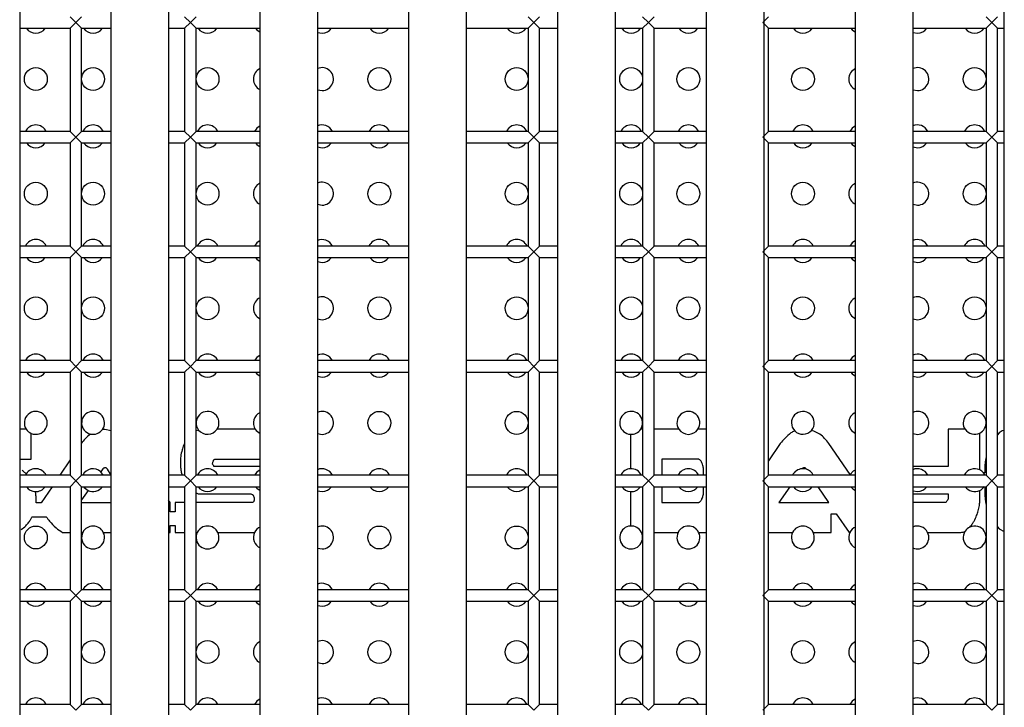
# Model space of a CAD drawing. Units: millimetres. Extents: x -2439 to 2841, y -1265 to 1971.
# Drawn here: x 339 to 425, y 53 to 113 of the extents above; entities that cross this region are included whole.
import ezdxf

# ---------------------------------------------------------------- set-up
doc = ezdxf.new("R2010")
doc.units = ezdxf.units.MM

msp = doc.modelspace()

# ---------------------------------------------------------------- linework, layer by layer
at = {"color": 7, "linetype": 'Continuous', "lineweight": 25}
for p, q in [((339.339, 173.42), (339.339, -27.916)), ((347.339, -27.916), (347.339, 173.42)), ((352.339, 173.42), (352.339, -27.916)), ((360.339, -27.916), (360.339, 173.42)), ((365.339, 173.42), (365.339, -27.916)), ((373.339, -27.916), (373.339, 173.42)), ((378.339, 173.42), (378.339, -27.916)), ((386.339, -27.916), (386.339, 173.42)), ((391.339, 173.42), (391.339, -27.916)), ((399.339, -27.916), (399.339, 173.42)), ((404.339, 173.42), (404.339, -27.916)), ((412.339, -27.916), (412.339, 173.42)), ((417.339, 173.42), (417.339, -27.916)), ((425.339, -27.916), (425.339, 173.42)), ((343.747, 113.252), (344.247, 112.752)), ((344.247, 112.752), (343.747, 112.252)), ((344.247, 112.752), (344.747, 113.252)), ((344.747, 112.252), (344.247, 112.752)), ((353.747, 113.252), (354.247, 112.752)), ((354.247, 112.752), (353.747, 112.252)), ((354.247, 112.752), (354.747, 113.252)), ((354.747, 112.252), (354.247, 112.752)), ((383.747, 113.252), (384.247, 112.752)), ((384.247, 112.752), (383.747, 112.252)), ((384.247, 112.752), (384.747, 113.252)), ((384.747, 112.252), (384.247, 112.752)), ((393.747, 113.252), (394.247, 112.752)), ((394.247, 112.752), (393.747, 112.252)), ((394.247, 112.752), (394.747, 113.252)), ((394.747, 112.252), (394.247, 112.752)), ((404.247, 112.752), (404.747, 113.252)), ((404.747, 112.252), (404.247, 112.752)), ((423.747, 113.252), (424.247, 112.752)), ((424.247, 112.752), (423.747, 112.252)), ((424.247, 112.752), (424.747, 113.252)), ((424.747, 112.252), (424.247, 112.752)), ((339.339, 112.252), (343.747, 112.252)), ((343.747, 112.252), (343.747, 103.252)), ((344.747, 103.252), (344.747, 112.252)), ((344.747, 112.252), (347.339, 112.252)), ((352.339, 112.252), (353.747, 112.252)), ((353.747, 112.252), (353.747, 103.252)), ((354.747, 103.252), (354.747, 112.252)), ((354.747, 112.252), (360.339, 112.252)), ((365.339, 112.252), (373.339, 112.252)), ((378.339, 112.252), (383.747, 112.252)), ((383.747, 112.252), (383.747, 103.252)), ((384.747, 112.252), (386.339, 112.252)), ((384.747, 103.252), (384.747, 112.252)), ((391.339, 112.252), (393.747, 112.252)), ((393.747, 112.252), (393.747, 103.252)), ((394.747, 112.252), (399.339, 112.252)), ((394.747, 103.252), (394.747, 112.252)), ((404.747, 112.252), (412.339, 112.252)), ((404.747, 103.252), (404.747, 112.252)), ((417.339, 112.252), (423.747, 112.252)), ((423.747, 112.252), (423.747, 103.252)), ((424.747, 112.252), (425.339, 112.252)), ((424.747, 103.252), (424.747, 112.252)), ((343.747, 103.252), (339.339, 103.252)), ((343.747, 103.252), (344.247, 102.752)), ((344.247, 102.752), (344.747, 103.252)), ((347.339, 103.252), (344.747, 103.252)), ((353.747, 103.252), (352.339, 103.252)), ((353.747, 103.252), (354.247, 102.752)), ((354.247, 102.752), (354.747, 103.252)), ((360.339, 103.252), (354.747, 103.252)), ((373.339, 103.252), (365.339, 103.252)), ((383.747, 103.252), (378.339, 103.252)), ((383.747, 103.252), (384.247, 102.752)), ((384.247, 102.752), (384.747, 103.252)), ((386.339, 103.252), (384.747, 103.252)), ((393.747, 103.252), (391.339, 103.252)), ((393.747, 103.252), (394.247, 102.752)), ((394.247, 102.752), (394.747, 103.252)), ((399.339, 103.252), (394.747, 103.252)), ((404.247, 102.752), (404.747, 103.252)), ((412.339, 103.252), (404.747, 103.252)), ((423.747, 103.252), (417.339, 103.252)), ((423.747, 103.252), (424.247, 102.752)), ((424.247, 102.752), (424.747, 103.252)), ((425.339, 103.252), (424.747, 103.252)), ((344.247, 102.752), (343.747, 102.252)), ((344.747, 102.252), (344.247, 102.752)), ((354.247, 102.752), (353.747, 102.252)), ((354.747, 102.252), (354.247, 102.752)), ((384.247, 102.752), (383.747, 102.252)), ((384.747, 102.252), (384.247, 102.752)), ((394.247, 102.752), (393.747, 102.252)), ((394.747, 102.252), (394.247, 102.752)), ((404.747, 102.252), (404.247, 102.752)), ((424.247, 102.752), (423.747, 102.252)), ((424.747, 102.252), (424.247, 102.752)), ((339.339, 102.252), (343.747, 102.252)), ((343.747, 102.252), (343.747, 93.252)), ((344.747, 102.252), (347.339, 102.252)), ((344.747, 93.252), (344.747, 102.252)), ((352.339, 102.252), (353.747, 102.252)), ((353.747, 102.252), (353.747, 93.252)), ((354.747, 102.252), (360.339, 102.252)), ((354.747, 93.252), (354.747, 102.252)), ((365.339, 102.252), (373.339, 102.252)), ((378.339, 102.252), (383.747, 102.252)), ((383.747, 102.252), (383.747, 93.252)), ((384.747, 93.252), (384.747, 102.252)), ((384.747, 102.252), (386.339, 102.252)), ((391.339, 102.252), (393.747, 102.252)), ((393.747, 102.252), (393.747, 93.252)), ((394.747, 93.252), (394.747, 102.252)), ((394.747, 102.252), (399.339, 102.252)), ((404.747, 93.252), (404.747, 102.252)), ((404.747, 102.252), (412.339, 102.252)), ((417.339, 102.252), (423.747, 102.252)), ((423.747, 102.252), (423.747, 93.252)), ((424.747, 93.252), (424.747, 102.252)), ((424.747, 102.252), (425.339, 102.252)), ((343.747, 93.252), (339.339, 93.252)), ((343.747, 93.252), (344.247, 92.752)), ((344.247, 92.752), (344.747, 93.252)), ((347.339, 93.252), (344.747, 93.252)), ((353.747, 93.252), (352.339, 93.252)), ((353.747, 93.252), (354.247, 92.752)), ((354.247, 92.752), (354.747, 93.252)), ((360.339, 93.252), (354.747, 93.252)), ((373.339, 93.252), (365.339, 93.252)), ((383.747, 93.252), (378.339, 93.252)), ((383.747, 93.252), (384.247, 92.752)), ((384.247, 92.752), (384.747, 93.252)), ((386.339, 93.252), (384.747, 93.252)), ((393.747, 93.252), (391.339, 93.252)), ((393.747, 93.252), (394.247, 92.752)), ((394.247, 92.752), (394.747, 93.252)), ((399.339, 93.252), (394.747, 93.252)), ((404.247, 92.752), (404.747, 93.252)), ((412.339, 93.252), (404.747, 93.252)), ((423.747, 93.252), (417.339, 93.252)), ((423.747, 93.252), (424.247, 92.752)), ((424.247, 92.752), (424.747, 93.252)), ((425.339, 93.252), (424.747, 93.252)), ((339.339, 92.252), (343.747, 92.252)), ((344.247, 92.752), (343.747, 92.252)), ((343.747, 92.252), (343.747, 83.252)), ((344.747, 92.252), (344.247, 92.752)), ((344.747, 92.252), (347.339, 92.252)), ((344.747, 83.252), (344.747, 92.252)), ((352.339, 92.252), (353.747, 92.252)), ((354.247, 92.752), (353.747, 92.252)), ((353.747, 92.252), (353.747, 83.252)), ((354.747, 92.252), (354.247, 92.752)), ((354.747, 92.252), (360.339, 92.252)), ((354.747, 83.252), (354.747, 92.252)), ((365.339, 92.252), (373.339, 92.252)), ((378.339, 92.252), (383.747, 92.252)), ((384.247, 92.752), (383.747, 92.252)), ((383.747, 92.252), (383.747, 83.252)), ((384.747, 92.252), (384.247, 92.752)), ((384.747, 92.252), (386.339, 92.252)), ((384.747, 83.252), (384.747, 92.252)), ((391.339, 92.252), (393.747, 92.252)), ((394.247, 92.752), (393.747, 92.252)), ((393.747, 92.252), (393.747, 83.252)), ((394.747, 92.252), (394.247, 92.752)), ((394.747, 83.252), (394.747, 92.252)), ((394.747, 92.252), (399.339, 92.252)), ((404.747, 92.252), (404.247, 92.752)), ((404.747, 83.252), (404.747, 92.252)), ((404.747, 92.252), (412.339, 92.252)), ((417.339, 92.252), (423.747, 92.252)), ((424.247, 92.752), (423.747, 92.252)), ((423.747, 92.252), (423.747, 83.252)), ((424.747, 92.252), (424.247, 92.752)), ((424.747, 83.252), (424.747, 92.252)), ((424.747, 92.252), (425.339, 92.252)), ((343.747, 83.252), (339.339, 83.252)), ((343.747, 83.252), (344.247, 82.752)), ((344.247, 82.752), (343.747, 82.252)), ((344.247, 82.752), (344.747, 83.252)), ((344.747, 82.252), (344.247, 82.752)), ((347.339, 83.252), (344.747, 83.252)), ((353.747, 83.252), (352.339, 83.252)), ((353.747, 83.252), (354.247, 82.752)), ((354.247, 82.752), (353.747, 82.252)), ((354.247, 82.752), (354.747, 83.252)), ((354.747, 82.252), (354.247, 82.752)), ((360.339, 83.252), (354.747, 83.252)), ((373.339, 83.252), (365.339, 83.252)), ((383.747, 83.252), (378.339, 83.252)), ((383.747, 83.252), (384.247, 82.752)), ((384.247, 82.752), (383.747, 82.252)), ((384.247, 82.752), (384.747, 83.252)), ((384.747, 82.252), (384.247, 82.752)), ((386.339, 83.252), (384.747, 83.252)), ((393.747, 83.252), (391.339, 83.252)), ((393.747, 83.252), (394.247, 82.752)), ((394.247, 82.752), (393.747, 82.252)), ((394.247, 82.752), (394.747, 83.252)), ((394.747, 82.252), (394.247, 82.752)), ((399.339, 83.252), (394.747, 83.252)), ((404.247, 82.752), (404.747, 83.252)), ((404.747, 82.252), (404.247, 82.752)), ((412.339, 83.252), (404.747, 83.252)), ((423.747, 83.252), (417.339, 83.252)), ((423.747, 83.252), (424.247, 82.752)), ((424.247, 82.752), (423.747, 82.252)), ((424.247, 82.752), (424.747, 83.252)), ((424.747, 82.252), (424.247, 82.752)), ((425.339, 83.252), (424.747, 83.252)), ((339.339, 82.252), (343.747, 82.252)), ((343.747, 82.252), (343.747, 73.252)), ((344.747, 73.252), (344.747, 82.252)), ((344.747, 82.252), (347.339, 82.252)), ((352.339, 82.252), (353.747, 82.252)), ((353.747, 82.252), (353.747, 73.252)), ((354.747, 73.252), (354.747, 82.252)), ((354.747, 82.252), (360.339, 82.252)), ((365.339, 82.252), (373.339, 82.252)), ((378.339, 82.252), (383.747, 82.252)), ((383.747, 82.252), (383.747, 73.252)), ((384.747, 73.252), (384.747, 82.252)), ((384.747, 82.252), (386.339, 82.252)), ((391.339, 82.252), (393.747, 82.252)), ((393.747, 82.252), (393.747, 73.252)), ((394.747, 82.252), (399.339, 82.252)), ((394.747, 73.252), (394.747, 82.252)), ((404.747, 82.252), (412.339, 82.252)), ((404.747, 73.252), (404.747, 82.252)), ((417.339, 82.252), (423.747, 82.252)), ((423.747, 82.252), (423.747, 73.252)), ((424.747, 82.252), (425.339, 82.252)), ((424.747, 73.252), (424.747, 82.252)), ((339.916, 77.264), (339.339, 77.264)), ((340.355, 74.652), (340.355, 76.901)), ((347.339, 77.127), (346.783, 77.251)), ((354.964, 77.198), (354.747, 77.114)), ((359.916, 77.264), (356.577, 77.264)), ((392.688, 76.823), (392.688, 73.819)), ((393.747, 77.264), (393.577, 77.264)), ((396.916, 77.264), (394.747, 77.264)), ((399.339, 77.264), (398.577, 77.264)), ((420.432, 77.264), (420.432, 74.002)), ((421.916, 77.264), (420.432, 77.264)), ((423.193, 73.716), (423.193, 76.926)), ((424.898, 76.939), (424.747, 76.783)), ((405.775, 76.019), (404.747, 74.499)), ((411.873, 73.308), (410.011, 76.019)), ((339.339, 74.652), (340.355, 74.652)), ((343.747, 74.59), (342.841, 73.252)), ((356.189, 74.232), (356.189, 74.287)), ((360.339, 74.002), (356.338, 74.002)), ((356.419, 74.666), (360.339, 74.666)), ((398.615, 74.652), (395.421, 74.652)), ((395.421, 74.652), (395.421, 73.252)), ((420.432, 74.002), (417.339, 74.002)), ((343.747, 73.252), (339.339, 73.252)), ((339.912, 73.372), (339.844, 73.252)), ((344.247, 72.752), (343.747, 73.252)), ((344.747, 73.252), (344.247, 72.752)), ((347.339, 73.252), (344.747, 73.252)), ((346.594, 73.799), (346.426, 73.555)), ((347, 73.772), (346.973, 73.799)), ((347.339, 73.268), (347, 73.772)), ((353.747, 73.252), (352.339, 73.252)), ((354.247, 72.752), (353.747, 73.252)), ((354.747, 73.252), (354.247, 72.752)), ((360.339, 73.252), (354.747, 73.252)), ((373.339, 73.252), (365.339, 73.252)), ((383.747, 73.252), (378.339, 73.252)), ((384.247, 72.752), (383.747, 73.252)), ((384.747, 73.252), (384.247, 72.752)), ((386.339, 73.252), (384.747, 73.252)), ((393.747, 73.252), (391.339, 73.252)), ((394.247, 72.752), (393.747, 73.252)), ((394.747, 73.252), (394.247, 72.752)), ((399.339, 73.252), (394.747, 73.252)), ((399.075, 73.252), (399.075, 73.691)), ((404.747, 73.252), (404.247, 72.752)), ((412.339, 73.252), (404.747, 73.252)), ((408.052, 73.773), (408.035, 73.799)), ((411.873, 73.308), (411.844, 73.252)), ((423.747, 73.252), (417.339, 73.252)), ((423.639, 73.464), (423.512, 73.464)), ((423.639, 73.948), (423.639, 73.464)), ((424.247, 72.752), (423.747, 73.252)), ((424.747, 73.252), (424.247, 72.752)), ((425.339, 73.252), (424.747, 73.252)), ((339.339, 72.252), (343.747, 72.252)), ((342.165, 72.252), (341.207, 70.836)), ((343.747, 72.252), (344.247, 72.752)), ((343.747, 72.252), (343.747, 63.252)), ((344.247, 72.752), (344.747, 72.252)), ((344.747, 72.252), (347.339, 72.252)), ((344.747, 63.252), (344.747, 72.252)), ((352.339, 72.252), (353.747, 72.252)), ((353.747, 72.252), (354.247, 72.752)), ((353.747, 72.252), (353.747, 63.252)), ((354.247, 72.752), (354.747, 72.252)), ((354.747, 63.252), (354.747, 72.252)), ((354.747, 72.252), (360.339, 72.252)), ((365.339, 72.252), (373.339, 72.252)), ((378.339, 72.252), (383.747, 72.252)), ((383.747, 72.252), (384.247, 72.752)), ((383.747, 72.252), (383.747, 63.252)), ((384.247, 72.752), (384.747, 72.252)), ((384.747, 63.252), (384.747, 72.252)), ((384.747, 72.252), (386.339, 72.252)), ((391.339, 72.252), (393.747, 72.252)), ((393.747, 72.252), (394.247, 72.752)), ((393.747, 72.252), (393.747, 63.252)), ((394.247, 72.752), (394.747, 72.252)), ((394.747, 63.252), (394.747, 72.252)), ((394.747, 72.252), (399.339, 72.252)), ((395.421, 72.252), (395.421, 70.872)), ((399.075, 71.837), (399.075, 72.252)), ((404.247, 72.752), (404.747, 72.252)), ((404.747, 72.252), (412.339, 72.252)), ((404.747, 63.252), (404.747, 72.252)), ((406.596, 72.252), (405.653, 70.876)), ((410.011, 70.876), (409.08, 72.252)), ((417.339, 72.252), (423.747, 72.252)), ((423.639, 72.252), (423.639, 71.58)), ((423.747, 72.252), (424.247, 72.752)), ((423.747, 72.252), (423.747, 63.252)), ((424.247, 72.752), (424.747, 72.252)), ((424.747, 72.252), (425.339, 72.252)), ((424.747, 63.252), (424.747, 72.252)), ((345.308, 71.923), (344.747, 71.103)), ((354.747, 71.716), (354.815, 71.681)), ((354.985, 71.634), (359.532, 71.634)), ((392.688, 71.823), (392.688, 68.819)), ((417.339, 71.634), (420.432, 71.634)), ((420.432, 71.634), (420.432, 71.187)), ((423.193, 70.944), (423.193, 71.926)), ((341.207, 70.836), (340.781, 70.836)), ((340.788, 71.025), (340.788, 71.079)), ((344.747, 70.876), (347.339, 70.876)), ((352.481, 70.876), (352.339, 71.083)), ((352.481, 70.052), (352.481, 70.876)), ((352.927, 70.876), (352.927, 70.052)), ((353.747, 70.876), (352.927, 70.876)), ((359.681, 70.876), (354.747, 70.876)), ((395.421, 70.872), (397.465, 70.876)), ((397.465, 70.876), (398.615, 70.876)), ((405.653, 70.876), (410.011, 70.876)), ((420.228, 70.876), (417.339, 70.876)), ((352.927, 70.052), (352.481, 70.052)), ((410.214, 69.881), (410.666, 69.881)), ((410.214, 68.264), (410.214, 69.881)), ((410.666, 69.881), (411.784, 68.264)), ((340.433, 69.636), (341.654, 69.636)), ((352.481, 68.852), (352.927, 68.852)), ((352.481, 68.264), (352.481, 68.852)), ((352.927, 68.852), (352.927, 68.264)), ((343.075, 68.264), (343.747, 68.264)), ((344.747, 68.264), (344.85, 68.264)), ((346.643, 68.264), (347.339, 68.264)), ((352.339, 68.264), (352.481, 68.264)), ((352.927, 68.264), (353.747, 68.264)), ((354.747, 68.264), (354.85, 68.264)), ((356.643, 68.264), (359.85, 68.264)), ((393.643, 68.264), (393.747, 68.264)), ((394.747, 68.265), (396.85, 68.265)), ((398.642, 68.265), (399.339, 68.266)), ((404.747, 68.264), (406.85, 68.264)), ((408.643, 68.264), (410.214, 68.264)), ((411.784, 68.264), (411.85, 68.264)), ((418.643, 68.264), (421.549, 68.265)), ((424.747, 68.738), (424.898, 68.589)), ((424.898, 68.589), (425.339, 68.34)), ((343.747, 63.252), (339.339, 63.252)), ((343.747, 63.252), (344.247, 62.752)), ((344.247, 62.752), (344.747, 63.252)), ((347.339, 63.252), (344.747, 63.252)), ((353.747, 63.252), (352.339, 63.252)), ((353.747, 63.252), (354.247, 62.752)), ((354.247, 62.752), (354.747, 63.252)), ((360.339, 63.252), (354.747, 63.252)), ((373.339, 63.252), (365.339, 63.252)), ((383.747, 63.252), (378.339, 63.252)), ((383.747, 63.252), (384.247, 62.752)), ((384.247, 62.752), (384.747, 63.252)), ((386.339, 63.252), (384.747, 63.252)), ((393.747, 63.252), (391.339, 63.252)), ((393.747, 63.252), (394.247, 62.752)), ((394.247, 62.752), (394.747, 63.252)), ((399.339, 63.252), (394.747, 63.252)), ((404.247, 62.752), (404.747, 63.252)), ((412.339, 63.252), (404.747, 63.252)), ((423.747, 63.252), (417.339, 63.252)), ((423.747, 63.252), (424.247, 62.752)), ((424.247, 62.752), (424.747, 63.252)), ((425.339, 63.252), (424.747, 63.252)), ((339.339, 62.252), (343.747, 62.252)), ((344.247, 62.752), (343.747, 62.252)), ((343.747, 62.252), (343.747, 53.252)), ((344.747, 62.252), (344.247, 62.752)), ((344.747, 53.252), (344.747, 62.252)), ((344.747, 62.252), (347.339, 62.252)), ((352.339, 62.252), (353.747, 62.252)), ((354.247, 62.752), (353.747, 62.252)), ((353.747, 62.252), (353.747, 53.252)), ((354.747, 62.252), (354.247, 62.752)), ((354.747, 53.252), (354.747, 62.252)), ((354.747, 62.252), (360.339, 62.252)), ((365.339, 62.252), (373.339, 62.252)), ((378.339, 62.252), (383.747, 62.252)), ((384.247, 62.752), (383.747, 62.252)), ((383.747, 62.252), (383.747, 53.252)), ((384.747, 62.252), (384.247, 62.752)), ((384.747, 62.252), (386.339, 62.252)), ((384.747, 53.252), (384.747, 62.252)), ((391.339, 62.252), (393.747, 62.252)), ((394.247, 62.752), (393.747, 62.252)), ((393.747, 62.252), (393.747, 53.252)), ((394.747, 62.252), (394.247, 62.752)), ((394.747, 62.252), (399.339, 62.252)), ((394.747, 53.252), (394.747, 62.252)), ((404.747, 62.252), (404.247, 62.752)), ((404.747, 62.252), (412.339, 62.252)), ((404.747, 53.252), (404.747, 62.252)), ((417.339, 62.252), (423.747, 62.252)), ((424.247, 62.752), (423.747, 62.252)), ((423.747, 62.252), (423.747, 53.252)), ((424.747, 62.252), (424.247, 62.752)), ((424.747, 53.252), (424.747, 62.252)), ((424.747, 62.252), (425.339, 62.252)), ((343.747, 53.252), (339.339, 53.252)), ((343.747, 53.252), (344.247, 52.752)), ((344.247, 52.752), (344.747, 53.252)), ((347.339, 53.252), (344.747, 53.252)), ((353.747, 53.252), (352.339, 53.252)), ((353.747, 53.252), (354.247, 52.752)), ((354.247, 52.752), (354.747, 53.252)), ((360.339, 53.252), (354.747, 53.252)), ((373.339, 53.252), (365.339, 53.252)), ((383.747, 53.252), (378.339, 53.252)), ((383.747, 53.252), (384.247, 52.752)), ((384.247, 52.752), (384.747, 53.252)), ((386.339, 53.252), (384.747, 53.252)), ((393.747, 53.252), (391.339, 53.252)), ((393.747, 53.252), (394.247, 52.752)), ((394.247, 52.752), (394.747, 53.252)), ((399.339, 53.252), (394.747, 53.252)), ((404.247, 52.752), (404.747, 53.252)), ((412.339, 53.252), (404.747, 53.252)), ((423.747, 53.252), (417.339, 53.252)), ((423.747, 53.252), (424.247, 52.752)), ((424.247, 52.752), (424.747, 53.252)), ((425.339, 53.252), (424.747, 53.252))]:
    msp.add_line(p, q, dxfattribs=at)
at = {"color": 7, "linetype": 'Continuous', "lineweight": 25, "flags": 128}
for points in [[(359.924, 112.252), (360.039, 112.114), (360.339, 111.908)], [(365.339, 111.908), (365.364, 111.897), (365.747, 111.821)], [(411.924, 112.252), (412.039, 112.114), (412.339, 111.908)], [(417.339, 111.908), (417.364, 111.897), (417.747, 111.821)], [(365.339, 106.908), (365.364, 106.897), (365.747, 106.821)], [(417.339, 106.908), (417.364, 106.897), (417.747, 106.821)], [(360.339, 103.734), (360.039, 103.528), (359.844, 103.252)], [(412.339, 103.734), (412.039, 103.528), (411.844, 103.252)], [(359.924, 102.252), (360.039, 102.114), (360.339, 101.908)], [(365.339, 101.908), (365.364, 101.897), (365.747, 101.821)], [(411.924, 102.252), (412.039, 102.114), (412.339, 101.908)], [(417.339, 101.908), (417.364, 101.897), (417.747, 101.821)], [(365.339, 96.908), (365.364, 96.897), (365.747, 96.821)], [(417.339, 96.908), (417.364, 96.897), (417.747, 96.821)], [(360.339, 93.734), (360.039, 93.528), (359.844, 93.252)], [(412.339, 93.734), (412.039, 93.528), (411.844, 93.252)], [(359.924, 92.252), (360.039, 92.114), (360.339, 91.908)], [(411.924, 92.252), (412.039, 92.114), (412.339, 91.908)], [(365.339, 91.908), (365.364, 91.897), (365.747, 91.821)], [(417.339, 91.908), (417.364, 91.897), (417.747, 91.821)], [(365.339, 86.908), (365.364, 86.897), (365.747, 86.821)], [(417.339, 86.908), (417.364, 86.897), (417.747, 86.821)], [(360.339, 83.734), (360.039, 83.528), (359.844, 83.252)], [(412.339, 83.734), (412.039, 83.528), (411.844, 83.252)], [(359.924, 82.252), (360.039, 82.114), (360.339, 81.908)], [(365.339, 81.908), (365.364, 81.897), (365.747, 81.821)], [(411.924, 82.252), (412.039, 82.114), (412.339, 81.908)], [(417.339, 81.908), (417.364, 81.897), (417.747, 81.821)], [(365.339, 76.908), (365.364, 76.897), (365.747, 76.821)], [(417.339, 76.908), (417.364, 76.897), (417.747, 76.821)], [(346.649, 73.252), (346.639, 73.272), (346.426, 73.555)], [(360.339, 73.734), (360.039, 73.528), (359.844, 73.252)], [(412.339, 73.734), (412.136, 73.613), (411.873, 73.308)], [(423.649, 73.252), (423.606, 73.333), (423.512, 73.464)], [(344.924, 72.252), (344.974, 72.187), (345.308, 71.923)], [(359.924, 72.252), (360.039, 72.114), (360.339, 71.908)], [(411.924, 72.252), (412.109, 72.051), (412.339, 71.908)], [(365.339, 71.908), (365.364, 71.897), (365.747, 71.821)], [(417.339, 71.908), (417.364, 71.897), (417.747, 71.821)], [(365.339, 66.908), (365.364, 66.897), (365.747, 66.821)], [(360.339, 63.734), (360.039, 63.528), (359.844, 63.252)], [(412.339, 63.734), (412.039, 63.528), (411.844, 63.252)], [(359.924, 62.252), (360.039, 62.114), (360.339, 61.908)], [(411.924, 62.252), (412.039, 62.114), (412.339, 61.908)], [(365.339, 61.908), (365.364, 61.897), (365.747, 61.821)], [(417.339, 61.908), (417.364, 61.897), (417.747, 61.821)], [(365.339, 56.908), (365.364, 56.897), (365.747, 56.821)], [(417.339, 56.908), (417.364, 56.897), (417.747, 56.821)], [(360.339, 53.734), (360.039, 53.528), (359.844, 53.252)], [(412.339, 53.734), (412.039, 53.528), (411.844, 53.252)]]:
    msp.add_lwpolyline(points, dxfattribs=at)
at = {"color": 7, "linetype": 'Continuous', "lineweight": 25}
for centre in [(340.747, 107.821), (345.747, 107.821), (355.747, 107.821), (370.747, 107.821), (382.747, 107.821), (392.747, 107.821), (397.747, 107.821), (407.747, 107.821), (422.747, 107.821), (340.747, 97.821), (345.747, 97.821), (355.747, 97.821), (370.747, 97.821), (382.747, 97.821), (392.747, 97.821), (397.747, 97.821), (407.747, 97.821), (422.747, 97.821), (340.747, 87.821), (345.747, 87.821), (355.747, 87.821), (370.747, 87.821), (382.747, 87.821), (392.747, 87.821), (397.747, 87.821), (407.747, 87.821), (422.747, 87.821), (370.747, 77.821), (382.747, 77.821), (340.747, 67.821), (370.747, 67.821), (382.747, 67.821), (340.747, 57.821), (345.747, 57.821), (355.747, 57.821), (370.747, 57.821), (382.747, 57.821), (392.747, 57.821), (397.747, 57.821), (407.747, 57.821), (422.747, 57.821)]:
    msp.add_circle(centre, 1, dxfattribs=at)
for centre, radius, start, end in [((340.747, 112.821), 1, 214.68238, 270), ((340.747, 112.821), 1, 270, 325.31762), ((345.747, 112.821), 1, 214.68238, 270), ((345.747, 112.821), 1, 270, 325.31762), ((355.747, 112.821), 1, 214.68238, 270), ((355.747, 112.821), 1, 270, 325.31762), ((365.747, 112.821), 1, 270, 325.31762), ((370.747, 112.821), 1, 214.68238, 270), ((370.747, 112.821), 1, 270, 325.31762), ((382.747, 112.821), 1, 214.68238, 270), ((382.747, 112.821), 1, 270, 325.31762), ((392.747, 112.821), 1, 214.68238, 270), ((392.747, 112.821), 1, 270, 325.31762), ((397.747, 112.821), 1, 214.68238, 270), ((397.747, 112.821), 1, 270, 325.31762), ((407.747, 112.821), 1, 214.68238, 270), ((407.747, 112.821), 1, 270, 325.31762), ((417.747, 112.821), 1, 270, 325.31762), ((422.747, 112.821), 1, 214.68238, 270), ((422.747, 112.821), 1, 270, 325.31762), ((360.747, 107.821), 1, 114.06217, 245.93783), ((365.747, 107.821), 1, 270, 114.06217), ((412.747, 107.821), 1, 114.06217, 245.93783), ((417.747, 107.821), 1, 270, 114.06217), ((340.747, 102.821), 1, 25.52935, 154.47065), ((345.747, 102.821), 1, 25.52935, 154.47065), ((355.747, 102.821), 1, 25.52935, 154.47065), ((365.747, 102.821), 1, 25.52935, 114.06217), ((370.747, 102.821), 1, 25.52935, 154.47065), ((382.747, 102.821), 1, 25.52935, 154.47065), ((392.747, 102.821), 1, 25.52935, 154.47065), ((397.747, 102.821), 1, 25.52935, 154.47065), ((407.747, 102.821), 1, 25.52935, 154.47065), ((417.747, 102.821), 1, 25.52935, 114.06217), ((422.747, 102.821), 1, 25.52935, 154.47065), ((340.747, 102.821), 1, 214.68238, 270), ((340.747, 102.821), 1, 270, 325.31762), ((345.747, 102.821), 1, 214.68238, 270), ((345.747, 102.821), 1, 270, 325.31762), ((355.747, 102.821), 1, 214.68238, 270), ((355.747, 102.821), 1, 270, 325.31762), ((365.747, 102.821), 1, 270, 325.31762), ((370.747, 102.821), 1, 214.68238, 270), ((370.747, 102.821), 1, 270, 325.31762), ((382.747, 102.821), 1, 214.68238, 270), ((382.747, 102.821), 1, 270, 325.31762), ((392.747, 102.821), 1, 214.68238, 270), ((392.747, 102.821), 1, 270, 325.31762), ((397.747, 102.821), 1, 214.68238, 270), ((397.747, 102.821), 1, 270, 325.31762), ((407.747, 102.821), 1, 214.68238, 270), ((407.747, 102.821), 1, 270, 325.31762), ((417.747, 102.821), 1, 270, 325.31762), ((422.747, 102.821), 1, 214.68238, 270), ((422.747, 102.821), 1, 270, 325.31762), ((360.747, 97.821), 1, 114.06217, 245.93783), ((365.747, 97.821), 1, 270, 114.06217), ((412.747, 97.821), 1, 114.06217, 245.93783), ((417.747, 97.821), 1, 270, 114.06217), ((340.747, 92.821), 1, 25.52935, 154.47065), ((345.747, 92.821), 1, 25.52935, 154.47065), ((355.747, 92.821), 1, 25.52935, 154.47065), ((365.747, 92.821), 1, 25.52935, 114.06217), ((370.747, 92.821), 1, 25.52935, 154.47065), ((382.747, 92.821), 1, 25.52935, 154.47065), ((392.747, 92.821), 1, 25.52935, 154.47065), ((397.747, 92.821), 1, 25.52935, 154.47065), ((407.747, 92.821), 1, 25.52935, 154.47065), ((417.747, 92.821), 1, 25.52935, 114.06217), ((422.747, 92.821), 1, 25.52935, 154.47065), ((340.747, 92.821), 1, 214.68238, 270), ((340.747, 92.821), 1, 270, 325.31762), ((345.747, 92.821), 1, 214.68238, 270), ((345.747, 92.821), 1, 270, 325.31762), ((355.747, 92.821), 1, 214.68238, 270), ((355.747, 92.821), 1, 270, 325.31762), ((365.747, 92.821), 1, 270, 325.31762), ((370.747, 92.821), 1, 214.68238, 270), ((370.747, 92.821), 1, 270, 325.31762), ((382.747, 92.821), 1, 214.68238, 270), ((382.747, 92.821), 1, 270, 325.31762), ((392.747, 92.821), 1, 214.68238, 270), ((392.747, 92.821), 1, 270, 325.31762), ((397.747, 92.821), 1, 214.68238, 270), ((397.747, 92.821), 1, 270, 325.31762), ((407.747, 92.821), 1, 214.68238, 270), ((407.747, 92.821), 1, 270, 325.31762), ((417.747, 92.821), 1, 270, 325.31762), ((422.747, 92.821), 1, 214.68238, 270), ((422.747, 92.821), 1, 270, 325.31762), ((360.747, 87.821), 1, 114.06217, 245.93783), ((365.747, 87.821), 1, 270, 114.06217), ((412.747, 87.821), 1, 114.06217, 245.93783), ((417.747, 87.821), 1, 270, 114.06217), ((340.747, 82.821), 1, 25.52935, 154.47065), ((345.747, 82.821), 1, 25.52935, 154.47065), ((355.747, 82.821), 1, 25.52935, 154.47065), ((365.747, 82.821), 1, 25.52935, 114.06217), ((370.747, 82.821), 1, 25.52935, 154.47065), ((382.747, 82.821), 1, 25.52935, 154.47065), ((392.747, 82.821), 1, 25.52935, 154.47065), ((397.747, 82.821), 1, 25.52935, 154.47065), ((407.747, 82.821), 1, 25.52935, 154.47065), ((417.747, 82.821), 1, 25.52935, 114.06217), ((422.747, 82.821), 1, 25.52935, 154.47065), ((340.747, 82.821), 1, 214.68238, 270), ((340.747, 82.821), 1, 270, 325.31762), ((345.747, 82.821), 1, 214.68238, 270), ((345.747, 82.821), 1, 270, 325.31762), ((355.747, 82.821), 1, 214.68238, 270), ((355.747, 82.821), 1, 270, 325.31762), ((365.747, 82.821), 1, 270, 325.31762), ((370.747, 82.821), 1, 214.68238, 270), ((370.747, 82.821), 1, 270, 325.31762), ((382.747, 82.821), 1, 214.68238, 270), ((382.747, 82.821), 1, 270, 325.31762), ((392.747, 82.821), 1, 214.68238, 270), ((392.747, 82.821), 1, 270, 325.31762), ((397.747, 82.821), 1, 214.68238, 270), ((397.747, 82.821), 1, 270, 325.31762), ((407.747, 82.821), 1, 214.68238, 270), ((407.747, 82.821), 1, 270, 325.31762), ((417.747, 82.821), 1, 270, 325.31762), ((422.747, 82.821), 1, 214.68238, 270), ((422.747, 82.821), 1, 270, 325.31762), ((340.747, 77.821), 1, 246.92799, 213.85374), ((345.747, 77.821), 1, 324.61923, 256.60752), ((355.747, 77.821), 1, 326.14626, 218.52892), ((360.747, 77.821), 1, 114.06217, 213.85374), ((365.747, 77.821), 1, 270, 114.06217), ((392.747, 77.821), 1, 326.14626, 266.6191), ((397.747, 77.821), 1, 326.14626, 213.85374), ((407.747, 77.821), 1, 319.1488, 224.89603), ((412.747, 77.821), 1, 114.06217, 245.93783), ((417.747, 77.821), 1, 270, 114.06217), ((422.747, 77.821), 1, 296.48817, 213.85374), ((340.747, 77.821), 1, 213.85374, 246.92799), ((345.747, 77.821), 1, 256.60752, 324.61923), ((355.747, 77.821), 1, 218.52892, 326.14626), ((360.747, 77.821), 1, 213.85374, 245.93783), ((392.747, 77.821), 1, 266.6191, 326.14626), ((397.747, 77.821), 1, 213.85374, 326.14626), ((407.747, 77.821), 1, 224.89603, 319.1488), ((422.747, 77.821), 1, 213.85374, 296.48817), ((340.747, 72.821), 1, 25.52935, 146.54609), ((345.747, 72.821), 1, 47.18966, 154.47065), ((355.747, 72.821), 1, 25.52935, 154.47065), ((365.747, 72.821), 1, 25.52935, 114.06217), ((370.747, 72.821), 1, 25.52935, 154.47065), ((382.747, 72.821), 1, 25.52935, 154.47065), ((392.747, 72.821), 1, 93.3809, 154.47065), ((392.747, 72.821), 1, 25.52935, 93.3809), ((397.747, 72.821), 1, 25.52935, 154.47065), ((407.747, 72.821), 1, 94.30414, 154.47065), ((407.747, 72.821), 1, 72.19465, 94.30414), ((407.747, 72.821), 1, 25.52935, 72.19465), ((417.747, 72.821), 1, 25.52935, 114.06217), ((422.747, 72.821), 1, 63.51183, 154.47065), ((422.747, 72.821), 1, 40.01209, 63.51183), ((340.747, 72.821), 1, 214.68238, 267.81815), ((340.747, 72.821), 1, 267.81815, 325.31762), ((345.747, 72.821), 1, 243.974, 325.31762), ((355.747, 72.821), 1, 214.68238, 270), ((355.747, 72.821), 1, 270, 325.31762), ((365.747, 72.821), 1, 270, 325.31762), ((370.747, 72.821), 1, 214.68238, 270), ((370.747, 72.821), 1, 270, 325.31762), ((382.747, 72.821), 1, 214.68238, 270), ((382.747, 72.821), 1, 270, 325.31762), ((392.747, 72.821), 1, 214.68238, 266.6191), ((392.747, 72.821), 1, 266.6191, 325.31762), ((397.747, 72.821), 1, 214.68238, 270), ((397.747, 72.821), 1, 270, 325.31762), ((407.747, 72.821), 1, 214.68238, 325.31762), ((417.747, 72.821), 1, 270, 325.31762), ((422.747, 72.821), 1, 214.68238, 296.48817), ((422.747, 72.821), 1, 296.48817, 326.14792), ((345.747, 67.821), 1, 26.28502, 153.71498), ((355.747, 67.821), 1, 26.29067, 153.70933), ((365.747, 67.821), 1, 270, 114.06217), ((392.747, 67.821), 1, 93.3809, 26.30437), ((392.747, 67.821), 1, 26.30437, 93.3809), ((397.747, 67.821), 1, 26.37978, 153.64725), ((407.747, 67.821), 1, 26.28502, 153.71498), ((417.747, 67.821), 1, 26.31025, 114.06217), ((422.747, 67.821), 1, 147.02137, 114.35469), ((345.747, 67.821), 1, 153.71498, 26.28502), ((355.747, 67.821), 1, 153.70933, 26.29067), ((360.747, 67.821), 1, 153.70933, 245.93783), ((360.747, 67.821), 1, 114.06217, 153.70933), ((397.747, 67.821), 1, 153.64725, 26.37978), ((407.747, 67.821), 1, 153.71498, 26.28502), ((412.747, 67.821), 1, 153.71498, 245.93783), ((412.747, 67.821), 1, 114.06217, 153.71498), ((417.747, 67.821), 1, 245.93783, 26.31025), ((421.475, 69.218), 0.956, 274.4583, 296.91127), ((422.747, 67.821), 1, 114.35469, 147.02137), ((340.747, 62.821), 1, 25.52935, 154.47065), ((345.747, 62.821), 1, 25.52935, 154.47065), ((355.747, 62.821), 1, 25.52935, 154.47065), ((365.747, 62.821), 1, 25.52935, 114.06217), ((370.747, 62.821), 1, 25.52935, 154.47065), ((382.747, 62.821), 1, 25.52935, 154.47065), ((392.747, 62.821), 1, 25.52935, 154.47065), ((397.747, 62.821), 1, 25.52935, 154.47065), ((407.747, 62.821), 1, 25.52935, 154.47065), ((417.747, 62.821), 1, 25.52935, 114.06217), ((422.747, 62.821), 1, 25.52935, 154.47065), ((340.747, 62.821), 1, 214.68238, 270), ((340.747, 62.821), 1, 270, 325.31762), ((345.747, 62.821), 1, 214.68238, 270), ((345.747, 62.821), 1, 270, 325.31762), ((355.747, 62.821), 1, 214.68238, 270), ((355.747, 62.821), 1, 270, 325.31762), ((365.747, 62.821), 1, 270, 325.31762), ((370.747, 62.821), 1, 214.68238, 270), ((370.747, 62.821), 1, 270, 325.31762), ((382.747, 62.821), 1, 214.68238, 270), ((382.747, 62.821), 1, 270, 325.31762), ((392.747, 62.821), 1, 214.68238, 270), ((392.747, 62.821), 1, 270, 325.31762), ((397.747, 62.821), 1, 214.68238, 270), ((397.747, 62.821), 1, 270, 325.31762), ((407.747, 62.821), 1, 214.68238, 270), ((407.747, 62.821), 1, 270, 325.31762), ((417.747, 62.821), 1, 270, 325.31762), ((422.747, 62.821), 1, 214.68238, 270), ((422.747, 62.821), 1, 270, 325.31762), ((360.747, 57.821), 1, 114.06217, 245.93783), ((365.747, 57.821), 1, 270, 114.06217), ((412.747, 57.821), 1, 114.06217, 245.93783), ((417.747, 57.821), 1, 270, 114.06217), ((340.747, 52.821), 1, 25.52935, 154.47065), ((345.747, 52.821), 1, 25.52935, 154.47065), ((355.747, 52.821), 1, 25.52935, 154.47065), ((365.747, 52.821), 1, 25.52935, 114.06217), ((370.747, 52.821), 1, 25.52935, 154.47065), ((382.747, 52.821), 1, 25.52935, 154.47065), ((392.747, 52.821), 1, 25.52935, 154.47065), ((397.747, 52.821), 1, 25.52935, 154.47065), ((407.747, 52.821), 1, 25.52935, 154.47065), ((417.747, 52.821), 1, 25.52935, 114.06217), ((422.747, 52.821), 1, 25.52935, 154.47065)]:
    msp.add_arc(centre, radius, start, end, dxfattribs=at)
for points, knots in [([(345.515, 76.848), (345.362, 76.716), (345.069, 76.464), (344.828, 76.163), (344.713, 76.019)], [0, 0, 0, 0, 0.52373, 1, 1, 1, 1]), ([(346.783, 77.251), (346.741, 77.25), (346.667, 77.249), (346.594, 77.244), (346.562, 77.242)], [0, 0, 0, 0, 0.566772, 1, 1, 1, 1]), ([(406.702, 76.939), (406.524, 76.798), (406.181, 76.525), (405.907, 76.184), (405.775, 76.019)], [0, 0, 0, 0, 0.517711, 1, 1, 1, 1]), ([(407.038, 77.115), (406.972, 77.088), (406.855, 77.038), (406.748, 76.969), (406.702, 76.939)], [0, 0, 0, 0, 0.564769, 1, 1, 1, 1]), ([(410.011, 76.019), (409.774, 76.321), (409.369, 76.84), (408.758, 77.071), (408.503, 77.167)], [0, 0, 0, 0, 0.582706, 1, 1, 1, 1]), ([(425.339, 77.178), (425.312, 77.174), (425.145, 77.145), (425.01, 77.033), (424.898, 76.939)], [0, 0, 0, 0, 0.161642, 1, 1, 1, 1]), ([(353.747, 76.016), (353.722, 75.973), (353.624, 75.797), (353.566, 75.603), (353.523, 75.457)], [0, 0, 0, 0, 0.247771, 1, 1, 1, 1]), ([(353.523, 75.457), (353.475, 75.267), (353.39, 74.926), (353.379, 74.576), (353.374, 74.422)], [0, 0, 0, 0, 0.559989, 1, 1, 1, 1]), ([(353.374, 74.422), (353.376, 74.279), (353.379, 74.037), (353.409, 73.797), (353.421, 73.698)], [0, 0, 0, 0, 0.58882, 1, 1, 1, 1]), ([(356.189, 74.287), (356.194, 74.325), (356.206, 74.404), (356.239, 74.478), (356.257, 74.517)], [0, 0, 0, 0, 0.47368, 1, 1, 1, 1]), ([(356.264, 74.09), (356.248, 74.12), (356.222, 74.167), (356.198, 74.214), (356.189, 74.232)], [0, 0, 0, 0, 0.620713, 1, 1, 1, 1]), ([(356.257, 74.517), (356.269, 74.541), (356.291, 74.586), (356.333, 74.634), (356.377, 74.661), (356.405, 74.664), (356.419, 74.666)], [0, 0, 0, 0, 0.353464, 0.635884, 0.823339, 1, 1, 1, 1]), ([(356.338, 74.002), (356.336, 74.003), (356.332, 74.003), (356.325, 74.006), (356.314, 74.014), (356.291, 74.041), (356.275, 74.07), (356.264, 74.09)], [0, 0, 0, 0, 0.0503745, 0.1090868, 0.1791678, 0.3980409, 1, 1, 1, 1]), ([(398.785, 74.564), (398.754, 74.592), (398.706, 74.638), (398.64, 74.648), (398.615, 74.652)], [0, 0, 0, 0, 0.61592, 1, 1, 1, 1]), ([(398.933, 74.334), (398.91, 74.383), (398.871, 74.467), (398.81, 74.536), (398.785, 74.564)], [0, 0, 0, 0, 0.586877, 1, 1, 1, 1]), ([(399.035, 74.023), (399.019, 74.084), (398.991, 74.189), (398.951, 74.291), (398.933, 74.334)], [0, 0, 0, 0, 0.574413, 1, 1, 1, 1]), ([(399.075, 73.691), (399.073, 73.753), (399.069, 73.865), (399.045, 73.974), (399.035, 74.023)], [0, 0, 0, 0, 0.551013, 1, 1, 1, 1]), ([(423.747, 74.804), (423.717, 74.674), (423.652, 74.393), (423.643, 74.104), (423.639, 73.948)], [0, 0, 0, 0, 0.460009, 1, 1, 1, 1]), ([(339.912, 73.372), (339.847, 73.431), (339.732, 73.536), (339.6, 73.62), (339.543, 73.657)], [0, 0, 0, 0, 0.560148, 1, 1, 1, 1]), ([(346.695, 73.874), (346.673, 73.864), (346.634, 73.847), (346.606, 73.814), (346.594, 73.799)], [0, 0, 0, 0, 0.551832, 1, 1, 1, 1]), ([(346.797, 73.894), (346.779, 73.893), (346.745, 73.89), (346.712, 73.879), (346.695, 73.874)], [0, 0, 0, 0, 0.503073, 1, 1, 1, 1]), ([(346.898, 73.881), (346.893, 73.883), (346.88, 73.889), (346.845, 73.893), (346.817, 73.894), (346.797, 73.894)], [0, 0, 0, 0, 0.168458, 0.421184, 1, 1, 1, 1]), ([(346.973, 73.799), (346.957, 73.82), (346.934, 73.849), (346.906, 73.873), (346.898, 73.881)], [0, 0, 0, 0, 0.699438, 1, 1, 1, 1]), ([(353.421, 73.698), (353.441, 73.582), (353.466, 73.43), (353.519, 73.286), (353.531, 73.252)], [0, 0, 0, 0, 0.76452, 1, 1, 1, 1]), ([(407.757, 73.874), (407.739, 73.866), (407.707, 73.853), (407.682, 73.829), (407.671, 73.818)], [0, 0, 0, 0, 0.556929, 1, 1, 1, 1]), ([(407.859, 73.894), (407.841, 73.893), (407.807, 73.89), (407.774, 73.879), (407.757, 73.874)], [0, 0, 0, 0, 0.502728, 1, 1, 1, 1]), ([(407.96, 73.881), (407.955, 73.883), (407.942, 73.889), (407.907, 73.893), (407.879, 73.894), (407.859, 73.894)], [0, 0, 0, 0, 0.1683214, 0.4208367, 1, 1, 1, 1]), ([(408.035, 73.799), (408.019, 73.82), (407.996, 73.849), (407.968, 73.873), (407.96, 73.881)], [0, 0, 0, 0, 0.699253, 1, 1, 1, 1]), ([(340.788, 71.079), (340.783, 71.219), (340.776, 71.469), (340.729, 71.714), (340.708, 71.822)], [0, 0, 0, 0, 0.560493, 1, 1, 1, 1]), ([(354.815, 71.681), (354.849, 71.666), (354.903, 71.642), (354.962, 71.636), (354.985, 71.634)], [0, 0, 0, 0, 0.621534, 1, 1, 1, 1]), ([(359.532, 71.634), (359.576, 71.613), (359.63, 71.587), (359.688, 71.548), (359.702, 71.532), (359.708, 71.526)], [0, 0, 0, 0, 0.697055, 0.873796, 1, 1, 1, 1]), ([(359.708, 71.526), (359.719, 71.51), (359.744, 71.477), (359.76, 71.438), (359.769, 71.418)], [0, 0, 0, 0, 0.460114, 1, 1, 1, 1]), ([(359.769, 71.418), (359.779, 71.393), (359.791, 71.362), (359.801, 71.326), (359.802, 71.314), (359.803, 71.309)], [0, 0, 0, 0, 0.6929464, 0.8719071, 1, 1, 1, 1]), ([(398.933, 71.194), (398.955, 71.25), (398.995, 71.351), (399.023, 71.457), (399.035, 71.505)], [0, 0, 0, 0, 0.545272, 1, 1, 1, 1]), ([(399.035, 71.505), (399.048, 71.568), (399.071, 71.677), (399.074, 71.789), (399.075, 71.837)], [0, 0, 0, 0, 0.568465, 1, 1, 1, 1]), ([(423.639, 71.58), (423.646, 71.379), (423.657, 71.085), (423.725, 70.799), (423.747, 70.707)], [0, 0, 0, 0, 0.680437, 1, 1, 1, 1]), ([(340.781, 70.836), (340.783, 70.871), (340.787, 70.934), (340.787, 70.997), (340.788, 71.025)], [0, 0, 0, 0, 0.560309, 1, 1, 1, 1]), ([(359.796, 71.018), (359.783, 70.987), (359.76, 70.927), (359.706, 70.892), (359.681, 70.876)], [0, 0, 0, 0, 0.531746, 1, 1, 1, 1]), ([(359.83, 71.214), (359.825, 71.176), (359.815, 71.11), (359.802, 71.045), (359.796, 71.018)], [0, 0, 0, 0, 0.5838058, 1, 1, 1, 1]), ([(359.803, 71.309), (359.803, 71.31), (359.805, 71.311), (359.807, 71.312), (359.809, 71.313), (359.811, 71.312), (359.813, 71.311), (359.815, 71.308), (359.82, 71.299), (359.822, 71.29), (359.823, 71.282)], [0, 0, 0, 0, 0.067229, 0.122926, 0.170886, 0.222778, 0.281393, 0.353427, 0.442651, 1, 1, 1, 1]), ([(359.823, 71.282), (359.825, 71.268), (359.829, 71.246), (359.829, 71.223), (359.83, 71.214)], [0, 0, 0, 0, 0.611558, 1, 1, 1, 1]), ([(398.615, 70.876), (398.631, 70.878), (398.664, 70.881), (398.723, 70.909), (398.76, 70.942), (398.785, 70.964)], [0, 0, 0, 0, 0.238239, 0.501598, 1, 1, 1, 1]), ([(398.785, 70.964), (398.817, 71.001), (398.877, 71.071), (398.915, 71.155), (398.933, 71.194)], [0, 0, 0, 0, 0.531761, 1, 1, 1, 1]), ([(420.357, 71.045), (420.334, 71.016), (420.289, 70.96), (420.248, 70.903), (420.228, 70.876)], [0, 0, 0, 0, 0.536731, 1, 1, 1, 1]), ([(420.432, 71.187), (420.423, 71.161), (420.407, 71.109), (420.373, 71.066), (420.357, 71.045)], [0, 0, 0, 0, 0.517361, 1, 1, 1, 1]), ([(423.057, 70.132), (423.101, 70.291), (423.173, 70.558), (423.187, 70.833), (423.193, 70.944)], [0, 0, 0, 0, 0.598031, 1, 1, 1, 1]), ([(422.692, 69.252), (422.773, 69.411), (422.917, 69.695), (423.014, 69.998), (423.057, 70.132)], [0, 0, 0, 0, 0.559499, 1, 1, 1, 1]), ([(339.475, 68.514), (339.613, 68.617), (339.865, 68.805), (340.058, 69.053), (340.145, 69.164)], [0, 0, 0, 0, 0.548896, 1, 1, 1, 1]), ([(340.145, 69.164), (340.203, 69.249), (340.309, 69.4), (340.395, 69.563), (340.433, 69.636)], [0, 0, 0, 0, 0.557766, 1, 1, 1, 1]), ([(341.654, 69.636), (341.706, 69.563), (341.798, 69.433), (341.895, 69.307), (341.938, 69.252)], [0, 0, 0, 0, 0.560486, 1, 1, 1, 1]), ([(341.938, 69.252), (342.122, 69.045), (342.458, 68.666), (342.882, 68.39), (343.075, 68.264)], [0, 0, 0, 0, 0.545494, 1, 1, 1, 1]), ([(422.334, 68.732), (422.407, 68.822), (422.539, 68.986), (422.644, 69.169), (422.692, 69.252)], [0, 0, 0, 0, 0.5465946, 1, 1, 1, 1])]:
    msp.add_open_spline(points, degree=3, knots=knots, dxfattribs=at)

doc.saveas('drawing.dxf')
